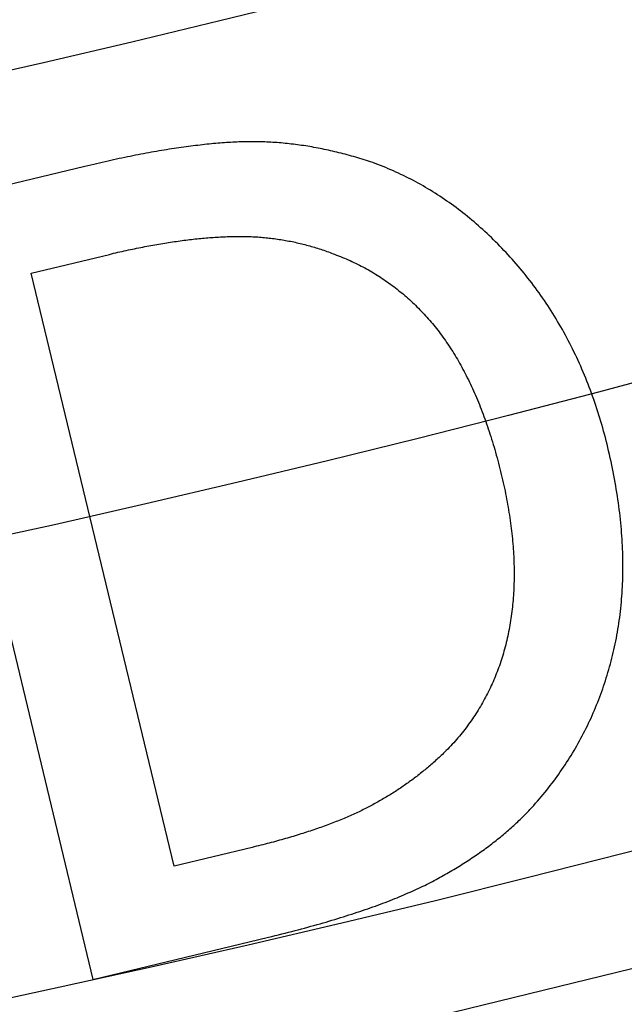
# Model space of a CAD drawing. Extents: x -79 to 79, y -237 to 0.
# Drawn here: x 14 to 17, y -226 to -221 of the extents above; entities that cross this region are included whole.
import ezdxf

# ---------------------------------------------------------------- set-up
doc = ezdxf.new("R2010")
doc.units = 0
doc.header["$LTSCALE"] = 20
doc.linetypes.add('VERDECKT', pattern=[0.375, 0.25, -0.125])
doc.layers.get('0').update_dxf_attribs({"linetype": 'CONTINUOUS'})
doc.layers.add('STEMPEL', color=3, linetype='CONTINUOUS')

# ---------------------------------------------------------------- blocks, each defined once
blk = doc.blocks.new('A$C1DDCFEBD')
at = {"color": 1, "linetype": 'VERDECKT'}
for p, q in [((-51.7509, -63.3063), (-52.5341, -63.4948)), ((-52.5341, -63.4948), (-51.7152, -66.8976)), ((-51.9876, -63.7775), (-51.6429, -63.6946)), ((-51.3572, -66.3972), (-51.9876, -63.7775)), ((-51.0125, -66.3143), (-51.3572, -66.3972)), ((-51.7152, -66.8976), (-50.9403, -66.7111))]:
    blk.add_line(p, q, dxfattribs=at)
at = {"color": 1}
for points in [[(-50.4802, -63.2893, 0), (-50.4896, -63.2862, 0), (-50.4989, -63.2831, 0), (-50.5083, -63.2801, 0), (-50.5177, -63.2771, 0), (-50.527, -63.2742, 0), (-50.5364, -63.2713, 0), (-50.5457, -63.2685, 0), (-50.555, -63.2658, 0), (-50.5644, -63.2631, 0), (-50.5737, -63.2604, 0), (-50.583, -63.2578, 0), (-50.5923, -63.2553, 0), (-50.6015, -63.2528, 0), (-50.6108, -63.2504, 0), (-50.6201, -63.248, 0), (-50.6293, -63.2457, 0), (-50.6386, -63.2434, 0), (-50.6478, -63.2412, 0), (-50.657, -63.239, 0), (-50.6662, -63.2369, 0), (-50.6754, -63.2349, 0), (-50.6846, -63.2329, 0), (-50.6938, -63.231, 0), (-50.703, -63.2291, 0), (-50.7122, -63.2272, 0), (-50.7213, -63.2255, 0), (-50.7305, -63.2237, 0), (-50.7396, -63.2221, 0), (-50.7487, -63.2204, 0), (-50.7578, -63.2189, 0), (-50.767, -63.2174, 0), (-50.7761, -63.2159, 0), (-50.7851, -63.2145, 0), (-50.7942, -63.2132, 0), (-50.8033, -63.2119, 0), (-50.8124, -63.2107, 0), (-50.8214, -63.2095, 0), (-50.8305, -63.2083, 0), (-50.8395, -63.2073, 0), (-50.8485, -63.2062, 0), (-50.8575, -63.2053, 0), (-50.8665, -63.2044, 0), (-50.8755, -63.2035, 0), (-50.8845, -63.2027, 0), (-50.8935, -63.202, 0), (-50.9025, -63.2013, 0), (-50.9114, -63.2006, 0), (-50.9204, -63.2, 0), (-50.9293, -63.1995, 0), (-50.9383, -63.199, 0), (-50.9472, -63.1986, 0), (-50.9561, -63.1982, 0), (-50.965, -63.1979, 0), (-50.9739, -63.1977, 0), (-50.9828, -63.1974, 0), (-50.9916, -63.1973, 0), (-51.0005, -63.1972, 0), (-51.0094, -63.1972, 0), (-51.0182, -63.1972, 0), (-51.0271, -63.1972, 0), (-51.0359, -63.1973, 0), (-51.0447, -63.1975, 0), (-51.0535, -63.1977, 0), (-51.0623, -63.198, 0), (-51.0712, -63.1983, 0), (-51.0801, -63.1987, 0), (-51.0891, -63.1991, 0), (-51.0982, -63.1996, 0), (-51.1073, -63.2001, 0), (-51.1165, -63.2006, 0), (-51.1258, -63.2012, 0), (-51.1351, -63.2019, 0), (-51.1445, -63.2026, 0), (-51.154, -63.2033, 0), (-51.1635, -63.2041, 0), (-51.1731, -63.2049, 0), (-51.1828, -63.2057, 0), (-51.1925, -63.2067, 0), (-51.2023, -63.2076, 0), (-51.2122, -63.2086, 0), (-51.2221, -63.2097, 0), (-51.2321, -63.2107, 0), (-51.2422, -63.2119, 0), (-51.2523, -63.2131, 0), (-51.2625, -63.2143, 0), (-51.2728, -63.2156, 0), (-51.2831, -63.2169, 0), (-51.2935, -63.2182, 0), (-51.3039, -63.2196, 0), (-51.3145, -63.2211, 0), (-51.3251, -63.2226, 0), (-51.3357, -63.2241, 0), (-51.3465, -63.2257, 0), (-51.3573, -63.2273, 0), (-51.3681, -63.229, 0), (-51.3791, -63.2307, 0), (-51.3901, -63.2325, 0), (-51.4011, -63.2343, 0), (-51.4122, -63.2361, 0), (-51.4234, -63.238, 0), (-51.4347, -63.24, 0), (-51.446, -63.242, 0), (-51.4574, -63.244, 0), (-51.4689, -63.2461, 0), (-51.4804, -63.2482, 0), (-51.492, -63.2504, 0), (-51.5037, -63.2526, 0), (-51.5154, -63.2548, 0), (-51.5272, -63.2572, 0), (-51.5391, -63.2595, 0), (-51.551, -63.2619, 0), (-51.563, -63.2643, 0), (-51.5751, -63.2668, 0), (-51.5872, -63.2693, 0), (-51.5994, -63.2719, 0), (-51.6116, -63.2745, 0), (-51.624, -63.2772, 0), (-51.6364, -63.2799, 0), (-51.6488, -63.2827, 0), (-51.6614, -63.2855, 0), (-51.674, -63.2883, 0), (-51.6866, -63.2912, 0), (-51.6993, -63.2941, 0), (-51.7121, -63.2971, 0), (-51.725, -63.3001, 0), (-51.7379, -63.3032, 0), (-51.7509, -63.3063, 0)], [(-49.4422, -64.5477, 0), (-49.4457, -64.5331, 0), (-49.4494, -64.5185, 0), (-49.4531, -64.504, 0), (-49.457, -64.4896, 0), (-49.4609, -64.4752, 0), (-49.4648, -64.4609, 0), (-49.4689, -64.4466, 0), (-49.4731, -64.4325, 0), (-49.4773, -64.4184, 0), (-49.4816, -64.4043, 0), (-49.486, -64.3904, 0), (-49.4905, -64.3765, 0), (-49.4951, -64.3626, 0), (-49.4997, -64.3489, 0), (-49.5045, -64.3352, 0), (-49.5093, -64.3216, 0), (-49.5142, -64.308, 0), (-49.5192, -64.2945, 0), (-49.5242, -64.2811, 0), (-49.5294, -64.2677, 0), (-49.5346, -64.2544, 0), (-49.5399, -64.2412, 0), (-49.5453, -64.228, 0), (-49.5508, -64.215, 0), (-49.5564, -64.2019, 0), (-49.562, -64.189, 0), (-49.5677, -64.1761, 0), (-49.5735, -64.1633, 0), (-49.5794, -64.1505, 0), (-49.5854, -64.1379, 0), (-49.5915, -64.1252, 0), (-49.5976, -64.1127, 0), (-49.6038, -64.1002, 0), (-49.6101, -64.0878, 0), (-49.6165, -64.0755, 0), (-49.623, -64.0632, 0), (-49.6296, -64.051, 0), (-49.6362, -64.0388, 0), (-49.6429, -64.0268, 0), (-49.6497, -64.0148, 0), (-49.6566, -64.0028, 0), (-49.6636, -63.991, 0), (-49.6706, -63.9792, 0), (-49.6778, -63.9674, 0), (-49.685, -63.9558, 0), (-49.6923, -63.9442, 0), (-49.6997, -63.9326, 0), (-49.7071, -63.9212, 0), (-49.7147, -63.9098, 0), (-49.7223, -63.8984, 0), (-49.73, -63.8872, 0), (-49.7378, -63.876, 0), (-49.7457, -63.8649, 0), (-49.7537, -63.8538, 0), (-49.7617, -63.8428, 0), (-49.7699, -63.8319, 0), (-49.7781, -63.821, 0), (-49.7864, -63.8102, 0), (-49.7947, -63.7995, 0), (-49.8032, -63.7889, 0), (-49.8117, -63.7783, 0), (-49.8204, -63.7678, 0), (-49.8291, -63.7573, 0), (-49.8379, -63.747, 0), (-49.8467, -63.7367, 0), (-49.8556, -63.7265, 0), (-49.8645, -63.7164, 0), (-49.8735, -63.7064, 0), (-49.8825, -63.6965, 0), (-49.8915, -63.6867, 0), (-49.9006, -63.677, 0), (-49.9098, -63.6674, 0), (-49.919, -63.6579, 0), (-49.9282, -63.6485, 0), (-49.9375, -63.6392, 0), (-49.9468, -63.63, 0), (-49.9562, -63.6209, 0), (-49.9656, -63.6119, 0), (-49.975, -63.6029, 0), (-49.9845, -63.5941, 0), (-49.994, -63.5854, 0), (-50.0036, -63.5768, 0), (-50.0132, -63.5682, 0), (-50.0229, -63.5598, 0), (-50.0326, -63.5515, 0), (-50.0424, -63.5432, 0), (-50.0522, -63.5351, 0), (-50.062, -63.527, 0), (-50.0719, -63.5191, 0), (-50.0818, -63.5112, 0), (-50.0918, -63.5035, 0), (-50.1018, -63.4958, 0), (-50.1119, -63.4883, 0), (-50.122, -63.4808, 0), (-50.1322, -63.4735, 0), (-50.1424, -63.4662, 0), (-50.1526, -63.459, 0), (-50.1629, -63.452, 0), (-50.1732, -63.445, 0), (-50.1836, -63.4381, 0), (-50.194, -63.4313, 0), (-50.2045, -63.4247, 0), (-50.215, -63.4181, 0), (-50.2255, -63.4116, 0), (-50.2361, -63.4052, 0), (-50.2467, -63.3989, 0), (-50.2574, -63.3927, 0), (-50.2681, -63.3866, 0), (-50.2789, -63.3806, 0), (-50.2897, -63.3747, 0), (-50.3006, -63.3689, 0), (-50.3114, -63.3632, 0), (-50.3224, -63.3576, 0), (-50.3334, -63.3521, 0), (-50.3444, -63.3467, 0), (-50.3555, -63.3414, 0), (-50.3666, -63.3361, 0), (-50.3778, -63.331, 0), (-50.389, -63.326, 0), (-50.4002, -63.3211, 0), (-50.4115, -63.3162, 0), (-50.4228, -63.3115, 0), (-50.4342, -63.3069, 0), (-50.4456, -63.3023, 0), (-50.4571, -63.2979, 0), (-50.4686, -63.2935, 0), (-50.4802, -63.2893, 0)], [(-51.6429, -63.6946, 0), (-51.6335, -63.6923, 0), (-51.624, -63.6901, 0), (-51.6146, -63.6879, 0), (-51.6053, -63.6857, 0), (-51.5959, -63.6836, 0), (-51.5866, -63.6815, 0), (-51.5774, -63.6794, 0), (-51.5681, -63.6774, 0), (-51.5589, -63.6754, 0), (-51.5498, -63.6734, 0), (-51.5406, -63.6715, 0), (-51.5315, -63.6696, 0), (-51.5224, -63.6677, 0), (-51.5134, -63.6659, 0), (-51.5043, -63.6641, 0), (-51.4953, -63.6623, 0), (-51.4864, -63.6605, 0), (-51.4774, -63.6588, 0), (-51.4685, -63.6572, 0), (-51.4597, -63.6555, 0), (-51.4508, -63.6539, 0), (-51.442, -63.6523, 0), (-51.4332, -63.6508, 0), (-51.4245, -63.6493, 0), (-51.4158, -63.6478, 0), (-51.4071, -63.6464, 0), (-51.3984, -63.645, 0), (-51.3898, -63.6436, 0), (-51.3812, -63.6422, 0), (-51.3726, -63.6409, 0), (-51.3641, -63.6396, 0), (-51.3556, -63.6384, 0), (-51.3471, -63.6372, 0), (-51.3386, -63.636, 0), (-51.3302, -63.6348, 0), (-51.3218, -63.6337, 0), (-51.3135, -63.6326, 0), (-51.3052, -63.6316, 0), (-51.2969, -63.6305, 0), (-51.2886, -63.6296, 0), (-51.2804, -63.6286, 0), (-51.2722, -63.6277, 0), (-51.264, -63.6268, 0), (-51.2559, -63.6259, 0), (-51.2478, -63.6251, 0), (-51.2397, -63.6243, 0), (-51.2316, -63.6236, 0), (-51.2236, -63.6228, 0), (-51.2156, -63.6221, 0), (-51.2077, -63.6215, 0), (-51.1997, -63.6208, 0), (-51.1918, -63.6202, 0), (-51.184, -63.6197, 0), (-51.1761, -63.6192, 0), (-51.1683, -63.6187, 0), (-51.1606, -63.6182, 0), (-51.1528, -63.6178, 0), (-51.1451, -63.6174, 0), (-51.1374, -63.617, 0), (-51.1298, -63.6166, 0), (-51.1221, -63.6163, 0), (-51.1145, -63.6161, 0), (-51.107, -63.6158, 0), (-51.0994, -63.6156, 0), (-51.0919, -63.6155, 0), (-51.0844, -63.6154, 0), (-51.0769, -63.6153, 0), (-51.0694, -63.6153, 0), (-51.062, -63.6153, 0), (-51.0545, -63.6154, 0), (-51.0471, -63.6155, 0), (-51.0396, -63.6156, 0), (-51.0322, -63.6158, 0), (-51.0248, -63.6161, 0), (-51.0174, -63.6164, 0), (-51.01, -63.6167, 0), (-51.0026, -63.6171, 0), (-50.9952, -63.6175, 0), (-50.9879, -63.618, 0), (-50.9805, -63.6185, 0), (-50.9732, -63.6191, 0), (-50.9659, -63.6197, 0), (-50.9585, -63.6204, 0), (-50.9512, -63.6211, 0), (-50.9439, -63.6218, 0), (-50.9367, -63.6226, 0), (-50.9294, -63.6235, 0), (-50.9221, -63.6244, 0), (-50.9149, -63.6253, 0), (-50.9077, -63.6263, 0), (-50.9005, -63.6273, 0), (-50.8932, -63.6284, 0), (-50.886, -63.6295, 0), (-50.8789, -63.6306, 0), (-50.8717, -63.6318, 0), (-50.8645, -63.6331, 0), (-50.8574, -63.6344, 0), (-50.8502, -63.6357, 0), (-50.8431, -63.6371, 0), (-50.836, -63.6385, 0), (-50.8289, -63.64, 0), (-50.8218, -63.6415, 0), (-50.8147, -63.6431, 0), (-50.8076, -63.6447, 0), (-50.8006, -63.6464, 0), (-50.7935, -63.6481, 0), (-50.7865, -63.6498, 0), (-50.7795, -63.6516, 0), (-50.7724, -63.6535, 0), (-50.7654, -63.6554, 0), (-50.7584, -63.6573, 0), (-50.7515, -63.6593, 0), (-50.7445, -63.6613, 0), (-50.7375, -63.6634, 0), (-50.7306, -63.6655, 0), (-50.7237, -63.6676, 0), (-50.7167, -63.6698, 0), (-50.7098, -63.6721, 0), (-50.7029, -63.6744, 0), (-50.696, -63.6767, 0), (-50.6892, -63.6791, 0), (-50.6823, -63.6815, 0), (-50.6755, -63.684, 0), (-50.6686, -63.6865, 0), (-50.6618, -63.6891, 0), (-50.655, -63.6917, 0), (-50.6482, -63.6944, 0)], [(-50.6482, -63.6944, 0), (-50.6395, -63.6977, 0), (-50.6309, -63.701, 0), (-50.6223, -63.7044, 0), (-50.6138, -63.7079, 0), (-50.6053, -63.7114, 0), (-50.5969, -63.715, 0), (-50.5885, -63.7187, 0), (-50.5802, -63.7224, 0), (-50.5719, -63.7262, 0), (-50.5637, -63.7301, 0), (-50.5555, -63.734, 0), (-50.5473, -63.738, 0), (-50.5392, -63.7421, 0), (-50.5311, -63.7462, 0), (-50.5231, -63.7504, 0), (-50.5152, -63.7547, 0), (-50.5073, -63.759, 0), (-50.4994, -63.7634, 0), (-50.4916, -63.7679, 0), (-50.4838, -63.7724, 0), (-50.476, -63.777, 0), (-50.4684, -63.7817, 0), (-50.4607, -63.7864, 0), (-50.4531, -63.7912, 0), (-50.4456, -63.7961, 0), (-50.4381, -63.801, 0), (-50.4306, -63.806, 0), (-50.4232, -63.811, 0), (-50.4159, -63.8162, 0), (-50.4085, -63.8213, 0), (-50.4013, -63.8266, 0), (-50.394, -63.8319, 0), (-50.3869, -63.8373, 0), (-50.3797, -63.8428, 0), (-50.3727, -63.8483, 0), (-50.3656, -63.8539, 0), (-50.3586, -63.8595, 0), (-50.3517, -63.8653, 0), (-50.3448, -63.871, 0), (-50.3379, -63.8769, 0), (-50.3311, -63.8828, 0), (-50.3244, -63.8888, 0), (-50.3177, -63.8948, 0), (-50.311, -63.901, 0), (-50.3044, -63.9071, 0), (-50.2978, -63.9134, 0), (-50.2913, -63.9197, 0), (-50.2848, -63.9261, 0), (-50.2783, -63.9325, 0), (-50.272, -63.939, 0), (-50.2656, -63.9456, 0), (-50.2593, -63.9523, 0), (-50.2531, -63.959, 0), (-50.2469, -63.9658, 0), (-50.2407, -63.9726, 0), (-50.2346, -63.9795, 0), (-50.2285, -63.9865, 0), (-50.2225, -63.9935, 0), (-50.2165, -64.0006, 0), (-50.2106, -64.0078, 0), (-50.2047, -64.0151, 0), (-50.1989, -64.0224, 0), (-50.1931, -64.0297, 0), (-50.1874, -64.0372, 0), (-50.1817, -64.0447, 0), (-50.176, -64.0523, 0), (-50.1704, -64.06, 0), (-50.1648, -64.0677, 0), (-50.1593, -64.0756, 0), (-50.1538, -64.0835, 0), (-50.1484, -64.0915, 0), (-50.143, -64.0996, 0), (-50.1376, -64.1077, 0), (-50.1323, -64.116, 0), (-50.127, -64.1243, 0), (-50.1218, -64.1327, 0), (-50.1166, -64.1411, 0), (-50.1115, -64.1497, 0), (-50.1064, -64.1583, 0), (-50.1014, -64.1671, 0), (-50.0963, -64.1759, 0), (-50.0914, -64.1847, 0), (-50.0865, -64.1937, 0), (-50.0816, -64.2027, 0), (-50.0767, -64.2118, 0), (-50.0719, -64.221, 0), (-50.0672, -64.2303, 0), (-50.0625, -64.2397, 0), (-50.0578, -64.2491, 0), (-50.0532, -64.2586, 0), (-50.0486, -64.2682, 0), (-50.0441, -64.2779, 0), (-50.0396, -64.2876, 0), (-50.0351, -64.2975, 0), (-50.0307, -64.3074, 0), (-50.0264, -64.3174, 0), (-50.022, -64.3274, 0), (-50.0178, -64.3376, 0), (-50.0135, -64.3478, 0), (-50.0093, -64.3581, 0), (-50.0052, -64.3685, 0), (-50.0011, -64.379, 0), (-49.997, -64.3896, 0), (-49.993, -64.4002, 0), (-49.989, -64.4109, 0), (-49.9851, -64.4217, 0), (-49.9812, -64.4326, 0), (-49.9773, -64.4435, 0), (-49.9735, -64.4545, 0), (-49.9698, -64.4656, 0), (-49.966, -64.4768, 0), (-49.9624, -64.4881, 0), (-49.9587, -64.4995, 0), (-49.9551, -64.5109, 0), (-49.9516, -64.5224, 0), (-49.9481, -64.534, 0), (-49.9446, -64.5457, 0), (-49.9412, -64.5574, 0), (-49.9378, -64.5692, 0), (-49.9345, -64.5811, 0), (-49.9312, -64.5931, 0), (-49.928, -64.6052, 0), (-49.9248, -64.6173, 0), (-49.9216, -64.6296, 0), (-49.9185, -64.6419, 0), (-49.9154, -64.6543, 0), (-49.9124, -64.6667, 0)], [(-49.7865, -66.1476, 0), (-49.7778, -66.1382, 0), (-49.7693, -66.1288, 0), (-49.7608, -66.1193, 0), (-49.7525, -66.1098, 0), (-49.7442, -66.1002, 0), (-49.736, -66.0905, 0), (-49.7279, -66.0808, 0), (-49.7199, -66.0711, 0), (-49.712, -66.0613, 0), (-49.7041, -66.0515, 0), (-49.6964, -66.0416, 0), (-49.6888, -66.0316, 0), (-49.6812, -66.0216, 0), (-49.6737, -66.0115, 0), (-49.6664, -66.0014, 0), (-49.6591, -65.9912, 0), (-49.6519, -65.981, 0), (-49.6448, -65.9707, 0), (-49.6377, -65.9604, 0), (-49.6308, -65.95, 0), (-49.624, -65.9396, 0), (-49.6172, -65.9291, 0), (-49.6106, -65.9186, 0), (-49.604, -65.908, 0), (-49.5975, -65.8974, 0), (-49.5911, -65.8867, 0), (-49.5849, -65.8759, 0), (-49.5786, -65.8651, 0), (-49.5725, -65.8543, 0), (-49.5665, -65.8433, 0), (-49.5606, -65.8324, 0), (-49.5547, -65.8214, 0), (-49.549, -65.8103, 0), (-49.5433, -65.7992, 0), (-49.5377, -65.788, 0), (-49.5322, -65.7768, 0), (-49.5269, -65.7655, 0), (-49.5215, -65.7542, 0), (-49.5163, -65.7428, 0), (-49.5112, -65.7314, 0), (-49.5062, -65.7199, 0), (-49.5012, -65.7083, 0), (-49.4964, -65.6967, 0), (-49.4916, -65.6851, 0), (-49.4869, -65.6734, 0), (-49.4824, -65.6617, 0), (-49.4779, -65.6498, 0), (-49.4735, -65.638, 0), (-49.4691, -65.6261, 0), (-49.4649, -65.6141, 0), (-49.4608, -65.6021, 0), (-49.4567, -65.59, 0), (-49.4528, -65.5779, 0), (-49.4489, -65.5657, 0), (-49.4452, -65.5535, 0), (-49.4415, -65.5412, 0), (-49.4379, -65.5289, 0), (-49.4344, -65.5165, 0), (-49.431, -65.5041, 0), (-49.4276, -65.4916, 0), (-49.4244, -65.479, 0), (-49.4213, -65.4664, 0), (-49.4182, -65.4538, 0), (-49.4153, -65.4411, 0), (-49.4124, -65.4283, 0), (-49.4097, -65.4155, 0), (-49.407, -65.4027, 0), (-49.4045, -65.3898, 0), (-49.402, -65.3769, 0), (-49.3997, -65.3639, 0), (-49.3975, -65.3509, 0), (-49.3954, -65.3378, 0), (-49.3934, -65.3247, 0), (-49.3915, -65.3115, 0), (-49.3897, -65.2983, 0), (-49.388, -65.285, 0), (-49.3864, -65.2717, 0), (-49.3849, -65.2584, 0), (-49.3836, -65.245, 0), (-49.3823, -65.2315, 0), (-49.3811, -65.2181, 0), (-49.3801, -65.2045, 0), (-49.3791, -65.1909, 0), (-49.3783, -65.1773, 0), (-49.3775, -65.1636, 0), (-49.3769, -65.1499, 0), (-49.3764, -65.1362, 0), (-49.376, -65.1224, 0), (-49.3756, -65.1085, 0), (-49.3754, -65.0946, 0), (-49.3753, -65.0806, 0), (-49.3753, -65.0666, 0), (-49.3754, -65.0526, 0), (-49.3757, -65.0385, 0), (-49.376, -65.0244, 0), (-49.3764, -65.0102, 0), (-49.3769, -64.996, 0), (-49.3776, -64.9817, 0), (-49.3783, -64.9674, 0), (-49.3792, -64.953, 0), (-49.3801, -64.9386, 0), (-49.3812, -64.9242, 0), (-49.3824, -64.9097, 0), (-49.3836, -64.8951, 0), (-49.385, -64.8805, 0), (-49.3865, -64.8659, 0), (-49.3881, -64.8512, 0), (-49.3898, -64.8364, 0), (-49.3916, -64.8217, 0), (-49.3935, -64.8068, 0), (-49.3955, -64.792, 0), (-49.3976, -64.777, 0), (-49.3999, -64.7621, 0), (-49.4022, -64.7471, 0), (-49.4046, -64.732, 0), (-49.4072, -64.7169, 0), (-49.4098, -64.7018, 0), (-49.4126, -64.6866, 0), (-49.4155, -64.6713, 0), (-49.4184, -64.656, 0), (-49.4215, -64.6407, 0), (-49.4247, -64.6253, 0), (-49.428, -64.6099, 0), (-49.4314, -64.5944, 0), (-49.4349, -64.5789, 0), (-49.4385, -64.5633, 0), (-49.4422, -64.5477, 0)], [(-49.9124, -64.6667, 0), (-49.9095, -64.679, 0), (-49.9066, -64.6913, 0), (-49.9038, -64.7035, 0), (-49.9011, -64.7157, 0), (-49.8985, -64.7279, 0), (-49.896, -64.74, 0), (-49.8935, -64.7521, 0), (-49.8911, -64.7641, 0), (-49.8888, -64.7761, 0), (-49.8866, -64.788, 0), (-49.8845, -64.7999, 0), (-49.8824, -64.8118, 0), (-49.8804, -64.8236, 0), (-49.8785, -64.8353, 0), (-49.8766, -64.8471, 0), (-49.8749, -64.8588, 0), (-49.8732, -64.8704, 0), (-49.8716, -64.882, 0), (-49.8701, -64.8936, 0), (-49.8686, -64.9051, 0), (-49.8672, -64.9166, 0), (-49.866, -64.9281, 0), (-49.8647, -64.9395, 0), (-49.8636, -64.9508, 0), (-49.8625, -64.9622, 0), (-49.8616, -64.9734, 0), (-49.8607, -64.9847, 0), (-49.8598, -64.9959, 0), (-49.8591, -65.007, 0), (-49.8584, -65.0181, 0), (-49.8578, -65.0292, 0), (-49.8573, -65.0402, 0), (-49.8569, -65.0512, 0), (-49.8565, -65.0622, 0), (-49.8562, -65.0731, 0), (-49.856, -65.084, 0), (-49.8559, -65.0948, 0), (-49.8559, -65.1056, 0), (-49.8559, -65.1163, 0), (-49.856, -65.127, 0), (-49.8562, -65.1377, 0), (-49.8565, -65.1483, 0), (-49.8568, -65.1589, 0), (-49.8572, -65.1694, 0), (-49.8577, -65.1799, 0), (-49.8583, -65.1904, 0), (-49.859, -65.2008, 0), (-49.8597, -65.2112, 0), (-49.8605, -65.2215, 0), (-49.8614, -65.2318, 0), (-49.8624, -65.242, 0), (-49.8634, -65.2522, 0), (-49.8646, -65.2624, 0), (-49.8658, -65.2725, 0), (-49.867, -65.2826, 0), (-49.8684, -65.2926, 0), (-49.8698, -65.3026, 0), (-49.8713, -65.3126, 0), (-49.8729, -65.3225, 0), (-49.8746, -65.3324, 0), (-49.8764, -65.3422, 0), (-49.8782, -65.352, 0), (-49.8801, -65.3618, 0), (-49.8821, -65.3715, 0), (-49.8841, -65.3812, 0), (-49.8863, -65.3908, 0), (-49.8885, -65.4004, 0), (-49.8908, -65.4099, 0), (-49.8931, -65.4194, 0), (-49.8956, -65.4288, 0), (-49.8981, -65.4382, 0), (-49.9007, -65.4476, 0), (-49.9034, -65.4569, 0), (-49.9061, -65.4662, 0), (-49.909, -65.4754, 0), (-49.9119, -65.4846, 0), (-49.9149, -65.4937, 0), (-49.9179, -65.5028, 0), (-49.9211, -65.5118, 0), (-49.9243, -65.5208, 0), (-49.9276, -65.5298, 0), (-49.9309, -65.5387, 0), (-49.9344, -65.5476, 0), (-49.9379, -65.5564, 0), (-49.9415, -65.5652, 0), (-49.9452, -65.5739, 0), (-49.949, -65.5826, 0), (-49.9528, -65.5912, 0), (-49.9567, -65.5998, 0), (-49.9607, -65.6084, 0), (-49.9648, -65.6169, 0), (-49.9689, -65.6254, 0), (-49.9731, -65.6338, 0), (-49.9774, -65.6422, 0), (-49.9818, -65.6505, 0), (-49.9863, -65.6588, 0), (-49.9908, -65.6671, 0), (-49.9954, -65.6753, 0), (-50.0001, -65.6834, 0), (-50.0048, -65.6915, 0), (-50.0097, -65.6996, 0), (-50.0146, -65.7076, 0), (-50.0196, -65.7156, 0), (-50.0247, -65.7236, 0), (-50.0298, -65.7314, 0), (-50.035, -65.7393, 0), (-50.0403, -65.7471, 0), (-50.0457, -65.7549, 0), (-50.0512, -65.7626, 0), (-50.0567, -65.7702, 0), (-50.0623, -65.7779, 0), (-50.068, -65.7855, 0), (-50.0738, -65.793, 0), (-50.0796, -65.8005, 0), (-50.0855, -65.8079, 0), (-50.0915, -65.8153, 0), (-50.0976, -65.8227, 0), (-50.1038, -65.83, 0), (-50.11, -65.8373, 0), (-50.1163, -65.8445, 0), (-50.1227, -65.8517, 0), (-50.1291, -65.8588, 0), (-50.1357, -65.8659, 0), (-50.1423, -65.873, 0), (-50.149, -65.88, 0), (-50.1558, -65.8869, 0), (-50.1626, -65.8939, 0)], [(-50.1626, -65.8939, 0), (-50.1675, -65.8986, 0), (-50.1725, -65.9033, 0), (-50.1774, -65.908, 0), (-50.1824, -65.9127, 0), (-50.1874, -65.9174, 0), (-50.1924, -65.922, 0), (-50.1975, -65.9266, 0), (-50.2025, -65.9311, 0), (-50.2076, -65.9357, 0), (-50.2127, -65.9402, 0), (-50.2178, -65.9447, 0), (-50.223, -65.9491, 0), (-50.2281, -65.9536, 0), (-50.2333, -65.958, 0), (-50.2385, -65.9624, 0), (-50.2437, -65.9667, 0), (-50.2489, -65.971, 0), (-50.2541, -65.9753, 0), (-50.2594, -65.9796, 0), (-50.2647, -65.9839, 0), (-50.27, -65.9881, 0), (-50.2753, -65.9923, 0), (-50.2806, -65.9965, 0), (-50.286, -66.0006, 0), (-50.2914, -66.0047, 0), (-50.2968, -66.0088, 0), (-50.3022, -66.0129, 0), (-50.3076, -66.0169, 0), (-50.3131, -66.0209, 0), (-50.3185, -66.0249, 0), (-50.324, -66.0288, 0), (-50.3295, -66.0328, 0), (-50.3351, -66.0367, 0), (-50.3406, -66.0405, 0), (-50.3462, -66.0444, 0), (-50.3517, -66.0482, 0), (-50.3573, -66.052, 0), (-50.363, -66.0558, 0), (-50.3686, -66.0595, 0), (-50.3743, -66.0632, 0), (-50.3799, -66.0669, 0), (-50.3856, -66.0706, 0), (-50.3913, -66.0742, 0), (-50.3971, -66.0778, 0), (-50.4028, -66.0814, 0), (-50.4086, -66.085, 0), (-50.4144, -66.0885, 0), (-50.4202, -66.092, 0), (-50.426, -66.0955, 0), (-50.4318, -66.0989, 0), (-50.4377, -66.1024, 0), (-50.4436, -66.1058, 0), (-50.4495, -66.1091, 0), (-50.4554, -66.1125, 0), (-50.4613, -66.1158, 0), (-50.4673, -66.1191, 0), (-50.4733, -66.1223, 0), (-50.4793, -66.1256, 0), (-50.4853, -66.1288, 0), (-50.4913, -66.132, 0), (-50.4973, -66.1351, 0), (-50.5034, -66.1383, 0), (-50.5095, -66.1414, 0), (-50.5156, -66.1444, 0), (-50.5218, -66.1475, 0), (-50.528, -66.1506, 0), (-50.5343, -66.1536, 0), (-50.5406, -66.1566, 0), (-50.547, -66.1596, 0), (-50.5534, -66.1626, 0), (-50.5599, -66.1656, 0), (-50.5665, -66.1686, 0), (-50.5731, -66.1716, 0), (-50.5797, -66.1746, 0), (-50.5864, -66.1775, 0), (-50.5932, -66.1804, 0), (-50.6, -66.1834, 0), (-50.6069, -66.1863, 0), (-50.6139, -66.1892, 0), (-50.6209, -66.192, 0), (-50.6279, -66.1949, 0), (-50.635, -66.1978, 0), (-50.6422, -66.2006, 0), (-50.6494, -66.2035, 0), (-50.6567, -66.2063, 0), (-50.664, -66.2091, 0), (-50.6714, -66.2119, 0), (-50.6788, -66.2147, 0), (-50.6863, -66.2175, 0), (-50.6939, -66.2203, 0), (-50.7015, -66.223, 0), (-50.7091, -66.2258, 0), (-50.7169, -66.2285, 0), (-50.7246, -66.2312, 0), (-50.7325, -66.2339, 0), (-50.7404, -66.2366, 0), (-50.7483, -66.2393, 0), (-50.7563, -66.242, 0), (-50.7644, -66.2446, 0), (-50.7725, -66.2473, 0), (-50.7806, -66.2499, 0), (-50.7889, -66.2525, 0), (-50.7971, -66.2551, 0), (-50.8055, -66.2577, 0), (-50.8138, -66.2603, 0), (-50.8223, -66.2629, 0), (-50.8308, -66.2655, 0), (-50.8393, -66.268, 0), (-50.848, -66.2706, 0), (-50.8566, -66.2731, 0), (-50.8653, -66.2756, 0), (-50.8741, -66.2781, 0), (-50.883, -66.2806, 0), (-50.8918, -66.2831, 0), (-50.9008, -66.2856, 0), (-50.9098, -66.288, 0), (-50.9188, -66.2905, 0), (-50.928, -66.2929, 0), (-50.9371, -66.2953, 0), (-50.9463, -66.2977, 0), (-50.9556, -66.3001, 0), (-50.965, -66.3025, 0), (-50.9743, -66.3049, 0), (-50.9838, -66.3072, 0), (-50.9933, -66.3096, 0), (-51.0029, -66.3119, 0), (-51.0125, -66.3143, 0)], [(-50.9403, -66.7111, 0), (-50.9252, -66.7075, 0), (-50.9103, -66.7038, 0), (-50.8955, -66.7002, 0), (-50.8807, -66.6965, 0), (-50.8661, -66.6928, 0), (-50.8516, -66.6891, 0), (-50.8372, -66.6854, 0), (-50.823, -66.6817, 0), (-50.8088, -66.678, 0), (-50.7947, -66.6742, 0), (-50.7808, -66.6705, 0), (-50.7669, -66.6667, 0), (-50.7532, -66.6629, 0), (-50.7396, -66.6592, 0), (-50.7261, -66.6554, 0), (-50.7127, -66.6516, 0), (-50.6994, -66.6477, 0), (-50.6863, -66.6439, 0), (-50.6732, -66.6401, 0), (-50.6603, -66.6362, 0), (-50.6474, -66.6324, 0), (-50.6347, -66.6285, 0), (-50.6221, -66.6246, 0), (-50.6096, -66.6207, 0), (-50.5972, -66.6168, 0), (-50.5849, -66.6129, 0), (-50.5728, -66.609, 0), (-50.5607, -66.605, 0), (-50.5488, -66.6011, 0), (-50.5369, -66.5971, 0), (-50.5252, -66.5932, 0), (-50.5136, -66.5892, 0), (-50.5021, -66.5852, 0), (-50.4907, -66.5812, 0), (-50.4794, -66.5772, 0), (-50.4683, -66.5732, 0), (-50.4572, -66.5691, 0), (-50.4463, -66.5651, 0), (-50.4354, -66.561, 0), (-50.4247, -66.557, 0), (-50.4141, -66.5529, 0), (-50.4036, -66.5488, 0), (-50.3932, -66.5447, 0), (-50.3829, -66.5406, 0), (-50.3728, -66.5365, 0), (-50.3627, -66.5323, 0), (-50.3528, -66.5282, 0), (-50.3429, -66.524, 0), (-50.3332, -66.5199, 0), (-50.3236, -66.5157, 0), (-50.3141, -66.5115, 0), (-50.3047, -66.5073, 0), (-50.2954, -66.5031, 0), (-50.2863, -66.4989, 0), (-50.2772, -66.4947, 0), (-50.2683, -66.4904, 0), (-50.2594, -66.4862, 0), (-50.2507, -66.4819, 0), (-50.2421, -66.4776, 0), (-50.2336, -66.4734, 0), (-50.2252, -66.4691, 0), (-50.2169, -66.4648, 0), (-50.2088, -66.4604, 0), (-50.2007, -66.4561, 0), (-50.1927, -66.4518, 0), (-50.1847, -66.4474, 0), (-50.1768, -66.443, 0), (-50.1689, -66.4386, 0), (-50.1611, -66.4342, 0), (-50.1533, -66.4298, 0), (-50.1456, -66.4253, 0), (-50.1379, -66.4209, 0), (-50.1303, -66.4164, 0), (-50.1227, -66.4119, 0), (-50.1152, -66.4073, 0), (-50.1077, -66.4028, 0), (-50.1002, -66.3982, 0), (-50.0928, -66.3937, 0), (-50.0854, -66.3891, 0), (-50.0781, -66.3845, 0), (-50.0708, -66.3798, 0), (-50.0636, -66.3752, 0), (-50.0564, -66.3705, 0), (-50.0493, -66.3658, 0), (-50.0422, -66.3611, 0), (-50.0352, -66.3564, 0), (-50.0282, -66.3517, 0), (-50.0213, -66.3469, 0), (-50.0144, -66.3421, 0), (-50.0075, -66.3373, 0), (-50.0007, -66.3325, 0), (-49.9939, -66.3277, 0), (-49.9872, -66.3229, 0), (-49.9806, -66.318, 0), (-49.9739, -66.3131, 0), (-49.9674, -66.3082, 0), (-49.9608, -66.3033, 0), (-49.9544, -66.2984, 0), (-49.9479, -66.2934, 0), (-49.9415, -66.2885, 0), (-49.9352, -66.2835, 0), (-49.9289, -66.2785, 0), (-49.9226, -66.2735, 0), (-49.9164, -66.2684, 0), (-49.9103, -66.2634, 0), (-49.9042, -66.2583, 0), (-49.8981, -66.2532, 0), (-49.8921, -66.2481, 0), (-49.8861, -66.2429, 0), (-49.8802, -66.2378, 0), (-49.8743, -66.2326, 0), (-49.8685, -66.2275, 0), (-49.8627, -66.2223, 0), (-49.8569, -66.217, 0), (-49.8512, -66.2118, 0), (-49.8456, -66.2065, 0), (-49.84, -66.2013, 0), (-49.8344, -66.196, 0), (-49.8289, -66.1907, 0), (-49.8234, -66.1854, 0), (-49.818, -66.18, 0), (-49.8126, -66.1747, 0), (-49.8073, -66.1693, 0), (-49.802, -66.1639, 0), (-49.7968, -66.1585, 0), (-49.7916, -66.153, 0), (-49.7865, -66.1476, 0)]]:
    blk.add_polyline3d(points, dxfattribs=at)
at = {"color": 3, "linetype": 'CONTINUOUS'}
for radius in [78.5, 68.5, 66.5, 64.5]:
    blk.add_circle((-66.5, 0), radius, dxfattribs=at)
at = {"color": 1, "linetype": 'VERDECKT'}
for radius in [75.5, 72.5, 71.5, 69.003]:
    blk.add_circle((-66.5, 0), radius, dxfattribs=at)

msp = doc.modelspace()

# ---------------------------------------------------------------- block references
at = {"layer": 'STEMPEL'}
msp.add_blockref('A$C1DDCFEBD', (66.5, -158.5), dxfattribs=at)

doc.saveas('drawing.dxf')
